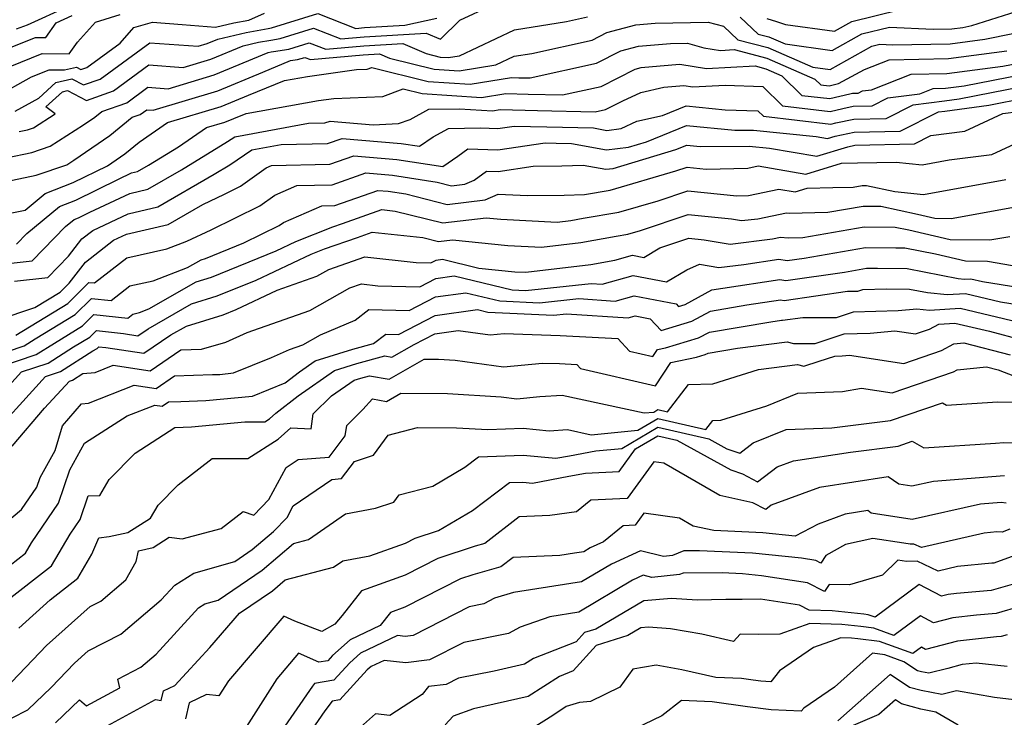
# Model space of a CAD drawing. Extents: x 2081422 to 2089624, y 2849913 to 2854827.
# Drawn here: x 2082247 to 2082404, y 2851042 to 2851153 of the extents above; entities that cross this region are included whole.
import ezdxf

# ---------------------------------------------------------------- set-up
doc = ezdxf.new("R2010")
doc.units = 0

msp = doc.modelspace()

# ---------------------------------------------------------------- linework, layer by layer
at = {"layer": 'Unknown_Line_Type', "color": 0}
for points in [[(2082246.76, 2851151.2, 2786), (2082248.53, 2851151.83, 2786), (2082249.12, 2851152.06, 2786), (2082254.47, 2851154.5, 2786)], [(2082247.16, 2851134.83, 2796), (2082248.5, 2851135.11, 2796), (2082249.46, 2851135.44, 2796), (2082252.9, 2851137.63, 2796), (2082251.45, 2851138.75, 2796), (2082254.05, 2851141.17, 2796), (2082254.86, 2851141.35, 2796), (2082257.88, 2851139.78, 2796), (2082262.18, 2851141.29, 2796), (2082267.81, 2851145.42, 2796), (2082273.25, 2851145.01, 2796), (2082277.64, 2851146.33, 2796), (2082282.78, 2851148.46, 2796), (2082285.26, 2851149.04, 2796), (2082287.19, 2851149.39, 2796), (2082288.69, 2851149.63, 2796), (2082293.97, 2851151.28, 2796), (2082298.32, 2851149.58, 2796), (2082302.03, 2851149.92, 2796), (2082311.88, 2851150.5, 2796), (2082314.15, 2851149.51, 2796), (2082317.23, 2851152.57, 2796), (2082322.29, 2851154.88, 2796)], [(2082361.8, 2851153.02, 2798), (2082364.67, 2851150.35, 2798), (2082366.37, 2851149.9, 2798), (2082368.95, 2851148.78, 2798), (2082376.46, 2851147.75, 2798), (2082381.15, 2851150.37, 2798), (2082385.56, 2851151.46, 2798), (2082392.51, 2851151.11, 2798), (2082395.45, 2851151.17, 2798), (2082397.23, 2851151.4, 2798), (2082398.67, 2851151.69, 2798), (2082408.69, 2851154.88, 2798)], [(2082366.08, 2851152.82, 2796), (2082367.6, 2851152.36, 2796), (2082369, 2851151.86, 2796), (2082376.79, 2851150.79, 2796), (2082379.55, 2851152.33, 2796), (2082387.08, 2851154.19, 2796)], [(2082242.3, 2851143.82, 2790), (2082250.85, 2851147.23, 2790), (2082255.16, 2851147.2, 2790), (2082256.46, 2851149.03, 2790), (2082259.34, 2851152.26, 2790), (2082263.26, 2851153.43, 2790)], [(2082242.93, 2851147.09, 2788), (2082249.76, 2851149.81, 2788), (2082251.4, 2851149.8, 2788), (2082253.06, 2851152.14, 2788), (2082255.61, 2851153.3, 2788)], [(2082243.07, 2851126.48, 2800), (2082249.88, 2851127.9, 2800), (2082254.77, 2851129.55, 2800), (2082255.88, 2851130.26, 2800), (2082261.6, 2851134.22, 2800), (2082265.17, 2851137.11, 2800), (2082266.42, 2851137.54, 2800), (2082267.47, 2851138.31, 2800), (2082268.49, 2851138.24, 2800), (2082278.75, 2851141.32, 2800), (2082285.93, 2851144.3, 2800), (2082290.35, 2851146.11, 2800), (2082291.46, 2851146.28, 2800), (2082292.58, 2851146.63, 2800), (2082293.51, 2851146.27, 2800), (2082301.88, 2851147.03, 2800), (2082304.49, 2851147.18, 2800), (2082306.04, 2851146.51, 2800), (2082313.17, 2851144.74, 2800), (2082317.15, 2851144.48, 2800), (2082322.96, 2851145.43, 2800), (2082325.9, 2851146.83, 2800), (2082328.7, 2851147.26, 2800), (2082338.27, 2851149.39, 2800), (2082340.62, 2851150.59, 2800), (2082345.21, 2851151.8, 2800), (2082348.32, 2851152.05, 2800), (2082356.71, 2851152.26, 2800), (2082359.19, 2851151.58, 2800), (2082361.47, 2851149.45, 2800), (2082366.22, 2851148.21, 2800), (2082373.39, 2851145.08, 2800), (2082376.13, 2851144.71, 2800), (2082382.75, 2851148.41, 2800), (2082384.03, 2851148.72, 2800), (2082386.05, 2851148.62, 2800), (2082395.2, 2851148.81, 2800), (2082400.72, 2851149.53, 2800), (2082405.19, 2851150.42, 2800)], [(2082243.4, 2851140.38, 2792), (2082249.13, 2851143.53, 2792), (2082251.94, 2851144.64, 2792), (2082254.39, 2851144.63, 2792), (2082256.28, 2851145.05, 2792), (2082256.97, 2851144.69, 2792), (2082257.95, 2851145.03, 2792), (2082263.22, 2851148.9, 2792), (2082265.41, 2851151.36, 2792), (2082268.39, 2851152.25, 2792), (2082273.12, 2851151.87, 2792), (2082278.41, 2851151.46, 2792), (2082281.3, 2851152.13, 2792), (2082283.69, 2851152.57, 2792), (2082286.2, 2851153.65, 2792)], [(2082245.12, 2851130.66, 2798), (2082249.19, 2851131.51, 2798), (2082252.11, 2851132.49, 2798), (2082257.41, 2851135.88, 2798), (2082259.22, 2851137.12, 2798), (2082260.34, 2851138.03, 2798), (2082264.3, 2851139.41, 2798), (2082267.64, 2851141.87, 2798), (2082270.87, 2851141.62, 2798), (2082278.2, 2851143.83, 2798), (2082286.78, 2851147.39, 2798), (2082287.24, 2851147.5, 2798), (2082287.61, 2851147.56, 2798), (2082290.08, 2851147.96, 2798), (2082293.28, 2851148.96, 2798), (2082295.92, 2851147.93, 2798), (2082301.96, 2851148.47, 2798), (2082308.18, 2851148.84, 2798), (2082311.88, 2851147.24, 2798), (2082314.13, 2851146.68, 2798), (2082315.38, 2851146.6, 2798), (2082317.21, 2851146.9, 2798), (2082325.92, 2851151.04, 2798), (2082334.2, 2851152.33, 2798), (2082337.56, 2851153.07, 2798)], [(2082246.55, 2851138.06, 2794), (2082250.32, 2851140.13, 2794), (2082253, 2851142.63, 2794), (2082255.57, 2851143.2, 2794), (2082257.42, 2851142.24, 2794), (2082260.07, 2851143.16, 2794), (2082267.98, 2851148.97, 2794), (2082275.63, 2851148.39, 2794), (2082277.09, 2851148.83, 2794), (2082278.79, 2851149.54, 2794), (2082283.28, 2851150.59, 2794), (2082286.78, 2851151.22, 2794), (2082287.31, 2851151.31, 2794), (2082294.67, 2851153.61, 2794), (2082300.73, 2851151.23, 2794), (2082302.11, 2851151.36, 2794), (2082308.49, 2851151.74, 2794), (2082313.59, 2851152.88, 2794)], [(2082243.64, 2851121.42, 2802), (2082248.14, 2851122.35, 2802), (2082251.31, 2851125, 2802), (2082255.78, 2851126.72, 2802), (2082261.21, 2851129.4, 2802), (2082263.98, 2851131.31, 2802), (2082266.26, 2851133.16, 2802), (2082270.75, 2851136.25, 2802), (2082279.31, 2851138.82, 2802), (2082283.63, 2851140.61, 2802), (2082289.39, 2851142.97, 2802), (2082293.02, 2851143.61, 2802), (2082300.82, 2851144.7, 2802), (2082302.53, 2851144.77, 2802), (2082303.23, 2851145.03, 2802), (2082312.22, 2851142.8, 2802), (2082318.91, 2851142.36, 2802), (2082325.45, 2851143.43, 2802), (2082326.62, 2851143.4, 2802), (2082328.42, 2851143.36, 2802), (2082338.99, 2851145.71, 2802), (2082342.86, 2851147.68, 2802), (2082345.63, 2851148.41, 2802), (2082350.73, 2851148.82, 2802), (2082353.44, 2851148.89, 2802), (2082356.06, 2851148.17, 2802), (2082358.67, 2851147.75, 2802), (2082360.86, 2851147.87, 2802), (2082366.07, 2851146.51, 2802), (2082373.7, 2851143.19, 2802), (2082374.65, 2851142.25, 2802), (2082375.98, 2851142.1, 2802), (2082377.47, 2851142.46, 2802), (2082381.56, 2851144.71, 2802), (2082385.48, 2851146.25, 2802), (2082394.94, 2851146.45, 2802), (2082404.2, 2851147.66, 2802)], [(2082246.78, 2851116.89, 2804), (2082248.43, 2851118.6, 2804), (2082253.62, 2851122.93, 2804), (2082256.2, 2851123.92, 2804), (2082262.98, 2851127.26, 2804), (2082265.07, 2851128.24, 2804), (2082266, 2851128.46, 2804), (2082267.76, 2851129.48, 2804), (2082272.53, 2851132.38, 2804), (2082276.98, 2851135.45, 2804), (2082279.87, 2851136.32, 2804), (2082281.32, 2851136.92, 2804), (2082283.27, 2851137.72, 2804), (2082294.79, 2851139.75, 2804), (2082297.19, 2851140.09, 2804), (2082305.01, 2851140.43, 2804), (2082308.22, 2851141.61, 2804), (2082311.26, 2851140.86, 2804), (2082320.67, 2851140.25, 2804), (2082324.56, 2851140.88, 2804), (2082328.1, 2851140.8, 2804), (2082333.58, 2851140.66, 2804), (2082339.71, 2851142.02, 2804), (2082345.1, 2851144.78, 2804), (2082346.06, 2851145.03, 2804), (2082349.08, 2851145.27, 2804), (2082352.22, 2851145.53, 2804), (2082356.47, 2851144.85, 2804), (2082364.19, 2851145.27, 2804), (2082365.92, 2851144.82, 2804), (2082368.44, 2851143.72, 2804), (2082371.61, 2851140.59, 2804), (2082376.06, 2851140.07, 2804), (2082379.23, 2851140.83, 2804), (2082379.69, 2851140.92, 2804), (2082380.55, 2851140.95, 2804), (2082381.25, 2851141.3, 2804), (2082382.7, 2851141.49, 2804), (2082389, 2851143.97, 2804), (2082394.69, 2851144.09, 2804), (2082403.6, 2851145.25, 2804), (2082406.34, 2851145.79, 2804)], [(2082240.68, 2851113.29, 2806), (2082249.26, 2851114.25, 2806), (2082254.55, 2851119.7, 2806), (2082255.94, 2851120.86, 2806), (2082256.63, 2851121.13, 2806), (2082258.44, 2851122.02, 2806), (2082264.8, 2851124.99, 2806), (2082267.63, 2851125.66, 2806), (2082272.98, 2851128.75, 2806), (2082280.32, 2851133.23, 2806), (2082281.48, 2851134.01, 2806), (2082293.17, 2851136.16, 2806), (2082295.8, 2851136.21, 2806), (2082296.63, 2851136.51, 2806), (2082303.46, 2851135.91, 2806), (2082307.5, 2851136.09, 2806), (2082309.36, 2851136.77, 2806), (2082312.31, 2851138.37, 2806), (2082317.21, 2851138.47, 2806), (2082322.44, 2851138.13, 2806), (2082323.66, 2851138.33, 2806), (2082329.58, 2851138.2, 2806), (2082338.74, 2851137.96, 2806), (2082340.43, 2851138.34, 2806), (2082343.18, 2851139.74, 2806), (2082346, 2851141.06, 2806), (2082349.66, 2851141.9, 2806), (2082352.86, 2851142.16, 2806), (2082354.27, 2851141.94, 2806), (2082359.45, 2851142.22, 2806), (2082365.44, 2851142.02, 2806), (2082368.56, 2851138.92, 2806), (2082376.14, 2851138.04, 2806), (2082378.12, 2851138.51, 2806), (2082379.78, 2851138.85, 2806), (2082382.79, 2851138.93, 2806), (2082385.28, 2851140.19, 2806), (2082390.39, 2851140.85, 2806), (2082392.52, 2851141.69, 2806), (2082394.44, 2851141.73, 2806), (2082397.45, 2851142.12, 2806), (2082406.64, 2851143.92, 2806)], [(2082246.42, 2851111.01, 2808), (2082251.74, 2851111.61, 2808), (2082255.02, 2851114.99, 2808), (2082257.16, 2851117.76, 2808), (2082258.88, 2851119.11, 2808), (2082264.53, 2851121.75, 2808), (2082269.25, 2851122.86, 2808), (2082278.2, 2851128.03, 2808), (2082280.68, 2851129.54, 2808), (2082284.19, 2851131.92, 2808), (2082288.84, 2851132.77, 2808), (2082296.19, 2851132.92, 2808), (2082298.53, 2851133.75, 2808), (2082307.91, 2851132.93, 2808), (2082310.82, 2851132.49, 2808), (2082312.99, 2851133.98, 2808), (2082315.44, 2851135.3, 2808), (2082320.54, 2851135.41, 2808), (2082323.27, 2851135.32, 2808), (2082325.91, 2851135.71, 2808), (2082331.06, 2851135.59, 2808), (2082338.52, 2851135.4, 2808), (2082340.64, 2851135.02, 2808), (2082342.92, 2851135.3, 2808), (2082345.4, 2851136.46, 2808), (2082349.45, 2851137.39, 2808), (2082353.21, 2851138.92, 2808), (2082359.43, 2851138.31, 2808), (2082364.64, 2851138.13, 2808), (2082365.52, 2851137.26, 2808), (2082376.22, 2851136.01, 2808), (2082377.02, 2851136.2, 2808), (2082379.87, 2851136.78, 2808), (2082385.03, 2851136.92, 2808), (2082389.31, 2851139.07, 2808), (2082394.32, 2851139.73, 2808), (2082396.63, 2851140.04, 2808), (2082406.94, 2851142.05, 2808)], [(2082243.77, 2851104.9, 2810), (2082249.67, 2851106.82, 2810), (2082253.73, 2851109.29, 2810), (2082255.15, 2851110.7, 2810), (2082257.75, 2851114.07, 2810), (2082262.18, 2851117.53, 2810), (2082264.26, 2851118.5, 2810), (2082270.88, 2851120.06, 2810), (2082276.38, 2851123.24, 2810), (2082279.82, 2851124.88, 2810), (2082282.36, 2851126.12, 2810), (2082286.45, 2851129.06, 2810), (2082287.33, 2851129.45, 2810), (2082296.58, 2851129.63, 2810), (2082300.42, 2851130.99, 2810), (2082307.23, 2851130.4, 2810), (2082314.57, 2851129.28, 2810), (2082316.92, 2851130.89, 2810), (2082318.51, 2851132.07, 2810), (2082323.31, 2851131.9, 2810), (2082330.83, 2851133.03, 2810), (2082332.54, 2851132.99, 2810), (2082335.01, 2851132.93, 2810), (2082340.55, 2851131.93, 2810), (2082344.06, 2851132.35, 2810), (2082346.93, 2851133.22, 2810), (2082353.27, 2851135.8, 2810), (2082360.98, 2851135.05, 2810), (2082363.93, 2851135.07, 2810), (2082373.88, 2851134.04, 2810), (2082375.72, 2851133.72, 2810), (2082376.93, 2851134.09, 2810), (2082379.96, 2851134.71, 2810), (2082387.27, 2851134.91, 2810), (2082393.33, 2851137.96, 2810), (2082394.34, 2851138.09, 2810), (2082401.35, 2851139.03, 2810), (2082407.24, 2851140.18, 2810)], [(2082246.64, 2851102.46, 2812), (2082254.9, 2851107.5, 2812), (2082258.26, 2851110.83, 2812), (2082259.17, 2851110.74, 2812), (2082264.3, 2851114.74, 2812), (2082270.64, 2851116.15, 2812), (2082273.85, 2851117.37, 2812), (2082277.7, 2851119.22, 2812), (2082285.43, 2851122.99, 2812), (2082287.84, 2851124.72, 2812), (2082291.31, 2851126.23, 2812), (2082296.97, 2851126.34, 2812), (2082302.31, 2851128.24, 2812), (2082306.55, 2851127.87, 2812), (2082313.65, 2851126.79, 2812), (2082315.94, 2851126.21, 2812), (2082318.05, 2851126.45, 2812), (2082319.52, 2851127.11, 2812), (2082321.46, 2851128.55, 2812), (2082323.35, 2851128.48, 2812), (2082328.92, 2851129.32, 2812), (2082333.46, 2851129.36, 2812), (2082336.88, 2851129.48, 2812), (2082340.46, 2851128.83, 2812), (2082341.63, 2851128.97, 2812), (2082351.58, 2851131.97, 2812), (2082353.33, 2851132.69, 2812), (2082355.45, 2851132.48, 2812), (2082363.27, 2851132.53, 2812), (2082366.5, 2851132.2, 2812), (2082374, 2851130.89, 2812), (2082378.92, 2851132.41, 2812), (2082380.05, 2851132.64, 2812), (2082389.52, 2851132.9, 2812), (2082392.15, 2851134.22, 2812), (2082397.55, 2851134.9, 2812), (2082403.58, 2851137.69, 2812), (2082406.08, 2851138.02, 2812)], [(2082239.96, 2851098.04, 2814), (2082247.97, 2851100.72, 2814), (2082249.71, 2851101.83, 2814), (2082256.07, 2851105.7, 2814), (2082258.66, 2851108.27, 2814), (2082261.81, 2851107.95, 2814), (2082264.79, 2851110.27, 2814), (2082268.47, 2851111.09, 2814), (2082273.96, 2851113.19, 2814), (2082276.12, 2851114.43, 2814), (2082276.82, 2851114.64, 2814), (2082282.93, 2851117.14, 2814), (2082288.5, 2851119.86, 2814), (2082289.22, 2851120.38, 2814), (2082295.28, 2851123.01, 2814), (2082297.36, 2851123.05, 2814), (2082304.21, 2851125.48, 2814), (2082305.87, 2851125.33, 2814), (2082308.65, 2851124.91, 2814), (2082315.24, 2851123.25, 2814), (2082321.27, 2851123.96, 2814), (2082323.36, 2851124.88, 2814), (2082327.99, 2851124.67, 2814), (2082333.85, 2851124.72, 2814), (2082337.09, 2851124.84, 2814), (2082341.13, 2851125.53, 2814), (2082351.6, 2851128.57, 2814), (2082353.4, 2851129.17, 2814), (2082356.39, 2851128.86, 2814), (2082363.02, 2851129.03, 2814), (2082364.67, 2851129.39, 2814), (2082372.28, 2851128.06, 2814), (2082377.9, 2851129.8, 2814), (2082380.49, 2851129.87, 2814), (2082386.6, 2851129.95, 2814), (2082390.76, 2851129.56, 2814), (2082395.07, 2851130.34, 2814), (2082401.82, 2851131.19, 2814), (2082407.74, 2851133.93, 2814)], [(2082243.76, 2851097.31, 2816), (2082249.9, 2851099.36, 2816), (2082252.78, 2851101.19, 2816), (2082257.25, 2851103.91, 2816), (2082259.06, 2851105.71, 2816), (2082264.44, 2851105.16, 2816), (2082265.27, 2851105.8, 2816), (2082266.3, 2851106.03, 2816), (2082267.82, 2851106.61, 2816), (2082275.34, 2851110.92, 2816), (2082277.76, 2851111.65, 2816), (2082288.02, 2851115.85, 2816), (2082291.19, 2851117.35, 2816), (2082297.05, 2851119.67, 2816), (2082298.59, 2851120.2, 2816), (2082304.87, 2851122.42, 2816), (2082306.99, 2851122.19, 2816), (2082314.54, 2851120.29, 2816), (2082321.44, 2851121.1, 2816), (2082323.75, 2851120.87, 2816), (2082332.7, 2851120.44, 2816), (2082334.88, 2851120.7, 2816), (2082336.84, 2851121.05, 2816), (2082342.53, 2851122.02, 2816), (2082348.78, 2851123.83, 2816), (2082353.48, 2851125.4, 2816), (2082361.3, 2851124.59, 2816), (2082363.13, 2851124.64, 2816), (2082367.97, 2851125.69, 2816), (2082370.56, 2851125.24, 2816), (2082372.47, 2851125.83, 2816), (2082376.57, 2851125.94, 2816), (2082379.77, 2851126, 2816), (2082381.19, 2851126.24, 2816), (2082381.91, 2851126.24, 2816), (2082386.38, 2851125.27, 2816), (2082390.96, 2851124.84, 2816), (2082404.07, 2851127.23, 2816)], [(2082240.53, 2851088.86, 2818), (2082247.57, 2851096.58, 2818), (2082251.82, 2851098.01, 2818), (2082255.85, 2851100.56, 2818), (2082258.42, 2851102.12, 2818), (2082259.46, 2851103.16, 2818), (2082263.75, 2851102.71, 2818), (2082266.06, 2851102.35, 2818), (2082267.68, 2851103.47, 2818), (2082274.56, 2851107.41, 2818), (2082278.69, 2851108.67, 2818), (2082284.85, 2851111.19, 2818), (2082293.6, 2851115.32, 2818), (2082295.75, 2851116.17, 2818), (2082300.97, 2851117.98, 2818), (2082303.31, 2851118.8, 2818), (2082311.39, 2851117.95, 2818), (2082313.84, 2851117.33, 2818), (2082316.08, 2851117.59, 2818), (2082324.88, 2851116.71, 2818), (2082330.22, 2851116.45, 2818), (2082336.48, 2851117.19, 2818), (2082342.08, 2851118.2, 2818), (2082343.93, 2851118.51, 2818), (2082345.95, 2851119.1, 2818), (2082353.56, 2851121.64, 2818), (2082360.45, 2851120.92, 2818), (2082362.05, 2851120.66, 2818), (2082364.62, 2851120.97, 2818), (2082369.2, 2851121.89, 2818), (2082369.6, 2851121.87, 2818), (2082375.77, 2851121.99, 2818), (2082381.36, 2851122.95, 2818), (2082384.2, 2851122.94, 2818), (2082390.03, 2851121.67, 2818), (2082392.74, 2851121.05, 2818), (2082395.34, 2851121.02, 2818), (2082406.76, 2851123.08, 2818)], [(2082241.54, 2851085.07, 2820), (2082251.37, 2851095.85, 2820), (2082253.75, 2851096.65, 2820), (2082258.92, 2851099.92, 2820), (2082259.59, 2851100.33, 2820), (2082259.86, 2851100.6, 2820), (2082260.97, 2851100.48, 2820), (2082267.02, 2851099.55, 2820), (2082271.29, 2851102.47, 2820), (2082273.77, 2851103.89, 2820), (2082279.63, 2851105.68, 2820), (2082281.68, 2851106.52, 2820), (2082288.2, 2851109.6, 2820), (2082294.53, 2851111.84, 2820), (2082296.41, 2851112.9, 2820), (2082302.16, 2851114.9, 2820), (2082310.32, 2851113.99, 2820), (2082312.61, 2851113.94, 2820), (2082313.47, 2851114.39, 2820), (2082314.47, 2851114.52, 2820), (2082320.29, 2851113.12, 2820), (2082326.01, 2851112.54, 2820), (2082327.74, 2851112.46, 2820), (2082338.08, 2851113.69, 2820), (2082341.91, 2851114.38, 2820), (2082344.68, 2851115.16, 2820), (2082346.49, 2851114.8, 2820), (2082349.03, 2851116.34, 2820), (2082353.64, 2851117.87, 2820), (2082356.07, 2851117.62, 2820), (2082360.24, 2851116.93, 2820), (2082366.96, 2851117.75, 2820), (2082368.23, 2851118.01, 2820), (2082369.47, 2851117.93, 2820), (2082371.77, 2851117.98, 2820), (2082381.54, 2851119.66, 2820), (2082386.48, 2851119.64, 2820), (2082388.63, 2851119.18, 2820), (2082395.2, 2851117.66, 2820), (2082401.51, 2851117.58, 2820), (2082404.69, 2851118.16, 2820)], [(2082246.05, 2851084.78, 2822), (2082251.23, 2851090.8, 2822), (2082255.17, 2851095.12, 2822), (2082255.68, 2851095.29, 2822), (2082257.32, 2851096.32, 2822), (2082259.29, 2851096.52, 2822), (2082262.15, 2851097.64, 2822), (2082267.99, 2851096.74, 2822), (2082272.9, 2851100.1, 2822), (2082276.19, 2851100.22, 2822), (2082280.06, 2851101.31, 2822), (2082283.45, 2851102.85, 2822), (2082293.4, 2851106.38, 2822), (2082299.78, 2851109.96, 2822), (2082301.61, 2851110.59, 2822), (2082304.2, 2851110.3, 2822), (2082310.9, 2851110.15, 2822), (2082313.42, 2851111.45, 2822), (2082316.33, 2851111.86, 2822), (2082325.55, 2851109.63, 2822), (2082327.71, 2851109.52, 2822), (2082338.12, 2851110.66, 2822), (2082339.88, 2851110.55, 2822), (2082344.82, 2851111.94, 2822), (2082350.11, 2851110.9, 2822), (2082353.33, 2851112.84, 2822), (2082355.34, 2851113.71, 2822), (2082358.42, 2851113.2, 2822), (2082362.41, 2851113.69, 2822), (2082367.95, 2851114.52, 2822), (2082369.29, 2851114.31, 2822), (2082371.98, 2851114.69, 2822), (2082381.72, 2851116.38, 2822), (2082386.58, 2851116.35, 2822), (2082387.97, 2851116.35, 2822), (2082392.87, 2851115.38, 2822), (2082397.66, 2851114.27, 2822), (2082401.13, 2851114.23, 2822), (2082405.13, 2851113.54, 2822)], [(2082244.22, 2851071.89, 2824), (2082247.56, 2851074.68, 2824), (2082250.02, 2851078.28, 2824), (2082250.53, 2851079.8, 2824), (2082252.9, 2851084.08, 2824), (2082254.08, 2851087.99, 2824), (2082257.12, 2851091.53, 2824), (2082258.19, 2851091.64, 2824), (2082265.45, 2851094.48, 2824), (2082268.96, 2851093.94, 2824), (2082271.9, 2851095.95, 2824), (2082277.91, 2851096.16, 2824), (2082279.07, 2851096.2, 2824), (2082281.27, 2851096.42, 2824), (2082287.28, 2851098.86, 2824), (2082290.15, 2851100.16, 2824), (2082292.27, 2851100.92, 2824), (2082295.11, 2851102.51, 2824), (2082300.59, 2851104.82, 2824), (2082302.79, 2851106.51, 2824), (2082309.18, 2851106.36, 2824), (2082313.37, 2851108.52, 2824), (2082318.19, 2851109.19, 2824), (2082323.62, 2851107.88, 2824), (2082329.93, 2851107.57, 2824), (2082336.16, 2851108.25, 2824), (2082341.96, 2851107.87, 2824), (2082344.97, 2851108.72, 2824), (2082351.65, 2851107.41, 2824), (2082352.01, 2851107.02, 2824), (2082353.05, 2851107.33, 2824), (2082357.31, 2851109.63, 2824), (2082359.06, 2851109.93, 2824), (2082368.1, 2851111.3, 2824), (2082369.05, 2851111.14, 2824), (2082378.38, 2851112.48, 2824), (2082381.89, 2851113.09, 2824), (2082383.65, 2851113.08, 2824), (2082388.36, 2851113.06, 2824), (2082396.47, 2851111.45, 2824), (2082397.49, 2851111.35, 2824), (2082398.47, 2851111.41, 2824), (2082400.34, 2851110.97, 2824), (2082406.27, 2851110.03, 2824)], [(2082245.75, 2851065.84, 2826), (2082248.18, 2851067.74, 2826), (2082249.15, 2851069.38, 2826), (2082253.46, 2851075.69, 2826), (2082255.24, 2851080.99, 2826), (2082257.6, 2851085.26, 2826), (2082264.35, 2851089.59, 2826), (2082268.76, 2851091.31, 2826), (2082269.93, 2851091.13, 2826), (2082270.91, 2851091.81, 2826), (2082272.91, 2851091.87, 2826), (2082276.84, 2851092.02, 2826), (2082284.28, 2851092.74, 2826), (2082289.48, 2851094.86, 2826), (2082291.78, 2851096.63, 2826), (2082294.23, 2851098.33, 2826), (2082300.23, 2851100.22, 2826), (2082303.53, 2851101.11, 2826), (2082305.49, 2851102.61, 2826), (2082307.47, 2851102.57, 2826), (2082313.32, 2851105.59, 2826), (2082320.05, 2851106.52, 2826), (2082321.7, 2851106.12, 2826), (2082332.16, 2851105.61, 2826), (2082334.19, 2851105.83, 2826), (2082344.03, 2851105.19, 2826), (2082345.12, 2851105.5, 2826), (2082347.53, 2851105.03, 2826), (2082349.24, 2851103.2, 2826), (2082354.12, 2851104.67, 2826), (2082357.12, 2851106.28, 2826), (2082362.86, 2851107.25, 2826), (2082368.24, 2851108.07, 2826), (2082368.81, 2851107.97, 2826), (2082378.9, 2851109.42, 2826), (2082380.52, 2851109.42, 2826), (2082381.34, 2851109.7, 2826), (2082385.07, 2851109.79, 2826), (2082388.75, 2851109.77, 2826), (2082391.62, 2851109.2, 2826), (2082394.7, 2851108.89, 2826), (2082397.63, 2851109.06, 2826), (2082403.23, 2851107.74, 2826), (2082406.79, 2851107.17, 2826)], [(2082244.91, 2851059.95, 2828), (2082252.34, 2851065.75, 2828), (2082255.3, 2851070.77, 2828), (2082256.89, 2851073.1, 2828), (2082258.17, 2851076.9, 2828), (2082260.02, 2851076.91, 2828), (2082261.52, 2851079.48, 2828), (2082265.63, 2851083.69, 2828), (2082271.96, 2851087.74, 2828), (2082274.61, 2851087.84, 2828), (2082283.08, 2851088.66, 2828), (2082286.22, 2851088.66, 2828), (2082286.99, 2851089.15, 2828), (2082287.97, 2851090.04, 2828), (2082291.53, 2851092.77, 2828), (2082297.33, 2851096.81, 2828), (2082300.87, 2851097.92, 2828), (2082305.34, 2851099.13, 2828), (2082306.46, 2851098.93, 2828), (2082309.97, 2851100.95, 2828), (2082313.27, 2851102.66, 2828), (2082317, 2851103.18, 2828), (2082322.06, 2851102.48, 2828), (2082324.3, 2851102.71, 2828), (2082333.18, 2851102.37, 2828), (2082342.37, 2851101.89, 2828), (2082344.21, 2851099.88, 2828), (2082347.92, 2851099.02, 2828), (2082348.67, 2851100.17, 2828), (2082349.94, 2851100.42, 2828), (2082355.2, 2851102, 2828), (2082356.92, 2851102.93, 2828), (2082366.67, 2851104.58, 2828), (2082368.39, 2851104.84, 2828), (2082368.57, 2851104.81, 2828), (2082371.8, 2851105.27, 2828), (2082377.13, 2851105.27, 2828), (2082379.84, 2851106.17, 2828), (2082386.96, 2851106.34, 2828), (2082389.92, 2851106.63, 2828), (2082391.9, 2851106.42, 2828), (2082396.79, 2851106.71, 2828), (2082406.12, 2851104.51, 2828)], [(2082247.13, 2851055.85, 2830), (2082252.09, 2851060.32, 2830), (2082256.51, 2851063.76, 2830), (2082258.76, 2851067.59, 2830), (2082259.86, 2851070.21, 2830), (2082261.51, 2851070.39, 2830), (2082264.48, 2851071.06, 2830), (2082268.08, 2851073.35, 2830), (2082269.29, 2851075.41, 2830), (2082272.45, 2851078.65, 2830), (2082277.87, 2851082.84, 2830), (2082283.56, 2851082.84, 2830), (2082288.39, 2851085.88, 2830), (2082290.38, 2851087.68, 2830), (2082293.63, 2851087.51, 2830), (2082293.95, 2851089.9, 2830), (2082296.85, 2851092.79, 2830), (2082300.43, 2851095.28, 2830), (2082301.5, 2851095.62, 2830), (2082302.86, 2851095.99, 2830), (2082306.02, 2851095.42, 2830), (2082311.56, 2851098.62, 2830), (2082313.88, 2851098.6, 2830), (2082316.52, 2851098.44, 2830), (2082324.2, 2851097.39, 2830), (2082330.38, 2851098.01, 2830), (2082333.08, 2851097.91, 2830), (2082335.86, 2851097.76, 2830), (2082336.42, 2851097.15, 2830), (2082348.38, 2851094.39, 2830), (2082350.8, 2851098.1, 2830), (2082354.89, 2851098.92, 2830), (2082356.27, 2851099.34, 2830), (2082356.72, 2851099.58, 2830), (2082361.39, 2851100.37, 2830), (2082369.31, 2851101.4, 2830), (2082370.3, 2851101.12, 2830), (2082373.74, 2851101.12, 2830), (2082378.34, 2851102.64, 2830), (2082382.5, 2851102.74, 2830), (2082386.43, 2851103.12, 2830), (2082389.67, 2851102.63, 2830), (2082391.92, 2851103.4, 2830), (2082393.41, 2851104.21, 2830), (2082395.95, 2851104.36, 2830), (2082401.46, 2851103.06, 2830), (2082406.62, 2851101.69, 2830)], [(2082246.02, 2851047.28, 2832), (2082251.55, 2851053.04, 2832), (2082258.45, 2851059.25, 2832), (2082260.18, 2851060.14, 2832), (2082264.17, 2851063.51, 2832), (2082265.81, 2851066.45, 2832), (2082266.18, 2851068.14, 2832), (2082268.51, 2851068.67, 2832), (2082271.06, 2851070.28, 2832), (2082273.11, 2851070.05, 2832), (2082279.28, 2851071.69, 2832), (2082282.8, 2851074.37, 2832), (2082284.51, 2851073.82, 2832), (2082286.9, 2851076.27, 2832), (2082289.66, 2851081.38, 2832), (2082291.52, 2851082.66, 2832), (2082296.46, 2851083.02, 2832), (2082299.04, 2851086.43, 2832), (2082299.26, 2851088.08, 2832), (2082301.81, 2851090.63, 2832), (2082303.37, 2851092.31, 2832), (2082305.59, 2851091.91, 2832), (2082307.84, 2851093.21, 2832), (2082315.29, 2851093.15, 2832), (2082323.82, 2851092.64, 2832), (2082326.33, 2851092.3, 2832), (2082329.98, 2851092.67, 2832), (2082333.51, 2851092.88, 2832), (2082346.57, 2851090.06, 2832), (2082348.07, 2851090.2, 2832), (2082348.72, 2851090.59, 2832), (2082350.27, 2851090.23, 2832), (2082353.62, 2851094.58, 2832), (2082357.47, 2851094.67, 2832), (2082364.74, 2851096.97, 2832), (2082370.91, 2851097.77, 2832), (2082371.94, 2851097.49, 2832), (2082374.36, 2851098.29, 2832), (2082376.85, 2851099.11, 2832), (2082378.04, 2851099.14, 2832), (2082379.18, 2851099.25, 2832), (2082387.81, 2851097.94, 2832), (2082393.81, 2851099.99, 2832), (2082395.81, 2851101.08, 2832), (2082397.39, 2851101.24, 2832), (2082404.73, 2851099.29, 2832)], [(2082246.05, 2851041.58, 2834), (2082248.56, 2851042.85, 2834), (2082252.25, 2851046.36, 2834), (2082255.97, 2851050.23, 2834), (2082258.18, 2851052.22, 2834), (2082263.35, 2851054.88, 2834), (2082269.78, 2851060.31, 2834), (2082271.91, 2851062.64, 2834), (2082274.97, 2851064.55, 2834), (2082281.48, 2851066.45, 2834), (2082284.24, 2851068.32, 2834), (2082287.62, 2851071.22, 2834), (2082289.79, 2851073.44, 2834), (2082290.77, 2851075.26, 2834), (2082296.89, 2851079.5, 2834), (2082298.44, 2851079.61, 2834), (2082300.51, 2851082.35, 2834), (2082303.5, 2851083.35, 2834), (2082305.85, 2851086.51, 2834), (2082310.54, 2851087.75, 2834), (2082316.71, 2851087.71, 2834), (2082321.72, 2851087.41, 2834), (2082327.34, 2851087.62, 2834), (2082331.47, 2851087.23, 2834), (2082334.36, 2851087.41, 2834), (2082338.12, 2851086.59, 2834), (2082345.53, 2851087.31, 2834), (2082348.71, 2851089.2, 2834), (2082356.35, 2851087.42, 2834), (2082357.47, 2851088.87, 2834), (2082358.75, 2851088.9, 2834), (2082366.04, 2851091.21, 2834), (2082371, 2851093.21, 2834), (2082378.08, 2851093.47, 2834), (2082381.1, 2851093.98, 2834), (2082385.96, 2851093.25, 2834), (2082395.71, 2851096.58, 2834), (2082396.33, 2851096.92, 2834), (2082400.98, 2851097.39, 2834), (2082402.84, 2851096.9, 2834), (2082410.64, 2851093.89, 2834)], [(2082252.95, 2851040.75, 2836), (2082256.8, 2851044.4, 2836), (2082257.87, 2851043.46, 2836), (2082263.19, 2851046.33, 2836), (2082262.87, 2851047.73, 2836), (2082266.53, 2851049.62, 2836), (2082268.99, 2851051.7, 2836), (2082275.68, 2851059.04, 2836), (2082276.68, 2851059.67, 2836), (2082278.81, 2851060.29, 2836), (2082285.84, 2851065.04, 2836), (2082290.79, 2851069.29, 2836), (2082293.18, 2851069.91, 2836), (2082299.09, 2851073.99, 2836), (2082303.83, 2851074.89, 2836), (2082306.76, 2851075.87, 2836), (2082307.62, 2851077.04, 2836), (2082312.93, 2851078.44, 2836), (2082318.02, 2851081.42, 2836), (2082320.22, 2851083.07, 2836), (2082327.3, 2851083.34, 2836), (2082332.5, 2851082.85, 2836), (2082334.66, 2851083.26, 2836), (2082338.85, 2851084.01, 2836), (2082342.99, 2851084.41, 2836), (2082348.71, 2851087.81, 2836), (2082356.84, 2851085.92, 2836), (2082359.71, 2851084.35, 2836), (2082361.74, 2851083.67, 2836), (2082363.87, 2851085.31, 2836), (2082369.13, 2851087.42, 2836), (2082376.39, 2851087.7, 2836), (2082385.7, 2851088.87, 2836), (2082393.96, 2851091.69, 2836), (2082394.6, 2851091.32, 2836), (2082398.63, 2851091.59, 2836), (2082402.8, 2851091.81, 2836), (2082408.11, 2851091.74, 2836)], [(2082257.77, 2851038.44, 2838), (2082268.88, 2851044.47, 2838), (2082269.75, 2851044.34, 2838), (2082270.13, 2851045.88, 2838), (2082271.94, 2851046.72, 2838), (2082277.52, 2851052.77, 2838), (2082282.2, 2851058.22, 2838), (2082287.45, 2851061.77, 2838), (2082289.48, 2851063.52, 2838), (2082297.17, 2851065.51, 2838), (2082298.62, 2851066.51, 2838), (2082302.95, 2851067.33, 2838), (2082308.63, 2851069.37, 2838), (2082310.15, 2851070.14, 2838), (2082313.83, 2851071.37, 2838), (2082319.27, 2851074.56, 2838), (2082325.16, 2851078.98, 2838), (2082327.26, 2851079.06, 2838), (2082328.79, 2851078.91, 2838), (2082334.59, 2851080.01, 2838), (2082337.24, 2851080.49, 2838), (2082342.6, 2851080.74, 2838), (2082345.19, 2851084.33, 2838), (2082348.7, 2851086.42, 2838), (2082351.75, 2851085.71, 2838), (2082360.34, 2851081.02, 2838), (2082362.21, 2851080.39, 2838), (2082364.58, 2851079.13, 2838), (2082367.72, 2851081.48, 2838), (2082370.32, 2851082.44, 2838), (2082379.38, 2851083.84, 2838), (2082386.93, 2851084.79, 2838), (2082389.16, 2851085.55, 2838), (2082390.99, 2851084.51, 2838), (2082402.41, 2851085.27, 2838), (2082403.71, 2851085.34, 2838), (2082408.04, 2851085.28, 2838)], [(2082403.84, 2851080.07, 2840), (2082392.55, 2851079.18, 2840), (2082389.09, 2851078.4, 2840), (2082387.02, 2851078.73, 2840), (2082385.34, 2851079.89, 2840), (2082374.41, 2851078.2, 2840), (2082366.75, 2851075.37, 2840), (2082365.87, 2851074.71, 2840), (2082363.85, 2851075.78, 2840), (2082358.57, 2851076.93, 2840), (2082349.69, 2851082.09, 2840), (2082348.07, 2851082.31, 2840), (2082343.85, 2851076.46, 2840), (2082338.05, 2851076.2, 2840), (2082335.77, 2851074.32, 2840), (2082331.58, 2851073.73, 2840), (2082326.67, 2851073.52, 2840), (2082321.2, 2851069.32, 2840), (2082319.69, 2851068.88, 2840), (2082313.74, 2851066.9, 2840), (2082308.57, 2851064.27, 2840), (2082301.59, 2851061.77, 2840), (2082298.54, 2851057.83, 2840), (2082297.37, 2851056.46, 2840), (2082295.31, 2851055.32, 2840), (2082291.04, 2851056.92, 2840), (2082289.27, 2851057.72, 2840), (2082280.46, 2851047.44, 2840), (2082278.93, 2851045.04, 2840), (2082276.97, 2851045.27, 2840), (2082274.23, 2851043.96, 2840), (2082273.63, 2851041.4, 2840)], [(2082404.09, 2851075.71, 2842), (2082403.31, 2851075.81, 2842), (2082400.05, 2851075.55, 2842), (2082389.15, 2851073.09, 2842), (2082382.65, 2851074.13, 2842), (2082382.09, 2851074.52, 2842), (2082378.5, 2851073.96, 2842), (2082374.21, 2851072.37, 2842), (2082370.57, 2851070.48, 2842), (2082365.4, 2851071, 2842), (2082357.62, 2851071.36, 2842), (2082354.34, 2851072.07, 2842), (2082352.16, 2851073.33, 2842), (2082346.49, 2851074.12, 2842), (2082345.11, 2851072.19, 2842), (2082343.2, 2851072.11, 2842), (2082340.11, 2851069.55, 2842), (2082337.97, 2851068.58, 2842), (2082336.98, 2851067.99, 2842), (2082335.49, 2851067.76, 2842), (2082333.16, 2851067.4, 2842), (2082325.7, 2851067.08, 2842), (2082323.78, 2851065.6, 2842), (2082319.33, 2851064.31, 2842), (2082317.34, 2851063.65, 2842), (2082308.5, 2851059.16, 2842), (2082306.21, 2851058.34, 2842), (2082304.59, 2851056.25, 2842), (2082299.83, 2851053.99, 2842), (2082297.01, 2851051.45, 2842), (2082296.26, 2851050.63, 2842), (2082294.82, 2851050.39, 2842), (2082291.62, 2851051.83, 2842), (2082288.13, 2851047.77, 2842), (2082282.58, 2851039.02, 2842)], [(2082404.69, 2851071.55, 2844), (2082403.48, 2851071.11, 2844), (2082402.63, 2851071.13, 2844), (2082400.59, 2851070.92, 2844), (2082390.65, 2851068.65, 2844), (2082389.45, 2851069.21, 2844), (2082388.85, 2851069.2, 2844), (2082387.83, 2851069.35, 2844), (2082382.92, 2851070.07, 2844), (2082378.58, 2851069.15, 2844), (2082375.46, 2851067.37, 2844), (2082374.65, 2851066.18, 2844), (2082373.82, 2851066.61, 2844), (2082371.57, 2851066.95, 2844), (2082363.8, 2851067.74, 2844), (2082355.37, 2851068.13, 2844), (2082352.88, 2851068.12, 2844), (2082351.08, 2851067.37, 2844), (2082349.63, 2851067.22, 2844), (2082345.96, 2851068.12, 2844), (2082341.34, 2851066.02, 2844), (2082336.58, 2851063.19, 2844), (2082329.5, 2851062.08, 2844), (2082325.79, 2851061.51, 2844), (2082322.77, 2851060.62, 2844), (2082321.08, 2851059.68, 2844), (2082318.73, 2851059.2, 2844), (2082309.81, 2851054.67, 2844), (2082308.54, 2851054.52, 2844), (2082307.36, 2851054.65, 2844), (2082301.48, 2851051.85, 2844), (2082299.77, 2851050.31, 2844), (2082297.21, 2851047.53, 2844), (2082294.13, 2851047.02, 2844), (2082293.83, 2851046.62, 2844), (2082287.43, 2851037.29, 2844)], [(2082406.09, 2851067.6, 2846), (2082402.16, 2851066.17, 2846), (2082401.85, 2851066.18, 2846), (2082396.39, 2851065.61, 2846), (2082393.28, 2851064.9, 2846), (2082389.94, 2851066.47, 2846), (2082388.25, 2851066.42, 2846), (2082386.89, 2851066.63, 2846), (2082384.44, 2851064.27, 2846), (2082379.22, 2851062.71, 2846), (2082375.98, 2851062.75, 2846), (2082375.23, 2851061.66, 2846), (2082372.54, 2851063.05, 2846), (2082365.22, 2851064.17, 2846), (2082362.2, 2851064.47, 2846), (2082358.93, 2851064.62, 2846), (2082352.76, 2851064.6, 2846), (2082352.16, 2851064.35, 2846), (2082347.78, 2851063.91, 2846), (2082346.42, 2851064.24, 2846), (2082344.7, 2851063.46, 2846), (2082336.19, 2851058.38, 2846), (2082331.53, 2851057.65, 2846), (2082326.83, 2851056, 2846), (2082324.97, 2851054.96, 2846), (2082317.88, 2851053.53, 2846), (2082312.45, 2851050.77, 2846), (2082308.68, 2851050.32, 2846), (2082305.19, 2851050.69, 2846), (2082303.13, 2851049.71, 2846), (2082302.53, 2851049.17, 2846), (2082298.16, 2851044.43, 2846), (2082296.94, 2851044.23, 2846), (2082295.78, 2851042.67, 2846), (2082293.21, 2851038.93, 2846)], [(2082405.07, 2851062.77, 2848), (2082401.74, 2851061.79, 2848), (2082396.21, 2851061.32, 2848), (2082394.89, 2851061.17, 2848), (2082393.8, 2851060.89, 2848), (2082390.29, 2851062.79, 2848), (2082383.27, 2851057.55, 2848), (2082382.19, 2851057.94, 2848), (2082381.49, 2851058.03, 2848), (2082376.42, 2851058.6, 2848), (2082372.8, 2851058.69, 2848), (2082371.25, 2851059.5, 2848), (2082365.04, 2851060.44, 2848), (2082362.14, 2851060.37, 2848), (2082359.54, 2851060.41, 2848), (2082354.96, 2851060.26, 2848), (2082350.88, 2851060.56, 2848), (2082346.49, 2851060.19, 2848), (2082338.86, 2851055.69, 2848), (2082337.05, 2851055.12, 2848), (2082335.76, 2851053.66, 2848), (2082328.96, 2851051.01, 2848), (2082327.51, 2851050.08, 2848), (2082322.71, 2851049, 2848), (2082317.02, 2851047.85, 2848), (2082315.09, 2851046.87, 2848), (2082312.29, 2851046.53, 2848), (2082311.24, 2851045.29, 2848), (2082306.12, 2851041.93, 2848), (2082303.84, 2851042.17, 2848), (2082300.98, 2851039.65, 2848)], [(2082406.48, 2851059.31, 2850), (2082402.52, 2851058.15, 2850), (2082399.38, 2851057.88, 2850), (2082395.63, 2851057.45, 2850), (2082392.55, 2851056.66, 2850), (2082390.46, 2851057.79, 2850), (2082386.27, 2851054.67, 2850), (2082383.07, 2851055.81, 2850), (2082381.01, 2851056.08, 2850), (2082377.96, 2851056.42, 2850), (2082372.91, 2851056.55, 2850), (2082368.14, 2851054.89, 2850), (2082364.74, 2851054.81, 2850), (2082361.82, 2851054.85, 2850), (2082360.75, 2851053.69, 2850), (2082355.7, 2851054.85, 2850), (2082350.76, 2851055.73, 2850), (2082347.22, 2851055.99, 2850), (2082346.02, 2851055.89, 2850), (2082343.94, 2851054.67, 2850), (2082338.9, 2851053.06, 2850), (2082335.28, 2851049.01, 2850), (2082333.09, 2851048.16, 2850), (2082328.13, 2851044.96, 2850), (2082319.4, 2851043, 2850), (2082316.21, 2851041.83, 2850), (2082314.92, 2851040.47, 2850)], [(2082404.24, 2851054.78, 2852), (2082403.3, 2851054.51, 2852), (2082402.56, 2851054.45, 2852), (2082396.37, 2851053.73, 2852), (2082391.29, 2851052.44, 2852), (2082390.62, 2851052.8, 2852), (2082389.27, 2851051.8, 2852), (2082383.96, 2851053.69, 2852), (2082380.53, 2851054.13, 2852), (2082379.51, 2851054.24, 2852), (2082377.81, 2851054.29, 2852), (2082373.46, 2851052.77, 2852), (2082368.06, 2851049.04, 2852), (2082366.7, 2851047.31, 2852), (2082365.11, 2851047.39, 2852), (2082363.88, 2851047.55, 2852), (2082362.02, 2851047.82, 2852), (2082357.93, 2851047.96, 2852), (2082352.53, 2851049.21, 2852), (2082348.46, 2851049.93, 2852), (2082344.75, 2851049.32, 2852), (2082342.7, 2851046.45, 2852), (2082338.02, 2851044.15, 2852), (2082336.28, 2851043.98, 2852), (2082334.16, 2851043.34, 2852), (2082332.02, 2851041.95, 2852), (2082328.75, 2851039.84, 2852)], [(2082404.29, 2851049.72, 2854), (2082399.34, 2851050.27, 2854), (2082397.12, 2851050.02, 2854), (2082394.81, 2851049.43, 2854), (2082391.8, 2851048.65, 2854), (2082390.66, 2851048.87, 2854), (2082390.02, 2851049.05, 2854), (2082387.84, 2851050.49, 2854), (2082384.84, 2851051.56, 2854), (2082382.83, 2851051.82, 2854), (2082376.79, 2851046.46, 2854), (2082371.96, 2851043.12, 2854), (2082371.54, 2851042.6, 2854), (2082366.74, 2851042.81, 2854), (2082363, 2851043.32, 2854), (2082357.39, 2851044.13, 2854), (2082352.5, 2851044.3, 2854), (2082349.34, 2851041.89, 2854), (2082343.65, 2851039.12, 2854)], [(2082439.58, 2851039.67, 2856), (2082431.54, 2851043.61, 2856), (2082425.08, 2851043.37, 2856), (2082421.75, 2851044.27, 2856), (2082419.5, 2851044.42, 2856), (2082408.45, 2851043.72, 2856), (2082405.37, 2851044.42, 2856), (2082402.24, 2851044.77, 2856), (2082396.23, 2851045.88, 2856), (2082393.88, 2851045.27, 2856), (2082390.6, 2851045.9, 2856), (2082388.74, 2851046.41, 2856), (2082385.68, 2851048.44, 2856), (2082377.33, 2851041.09, 2856)], [(2082396.47, 2851040.38, 2858), (2082392.95, 2851042.47, 2858), (2082390.53, 2851042.93, 2858), (2082387.45, 2851043.77, 2858), (2082386.49, 2851044.41, 2858), (2082383.86, 2851042.1, 2858), (2082375.2, 2851038.4, 2858)]]:
    msp.add_polyline3d(points, dxfattribs=at)

doc.saveas('drawing.dxf')
